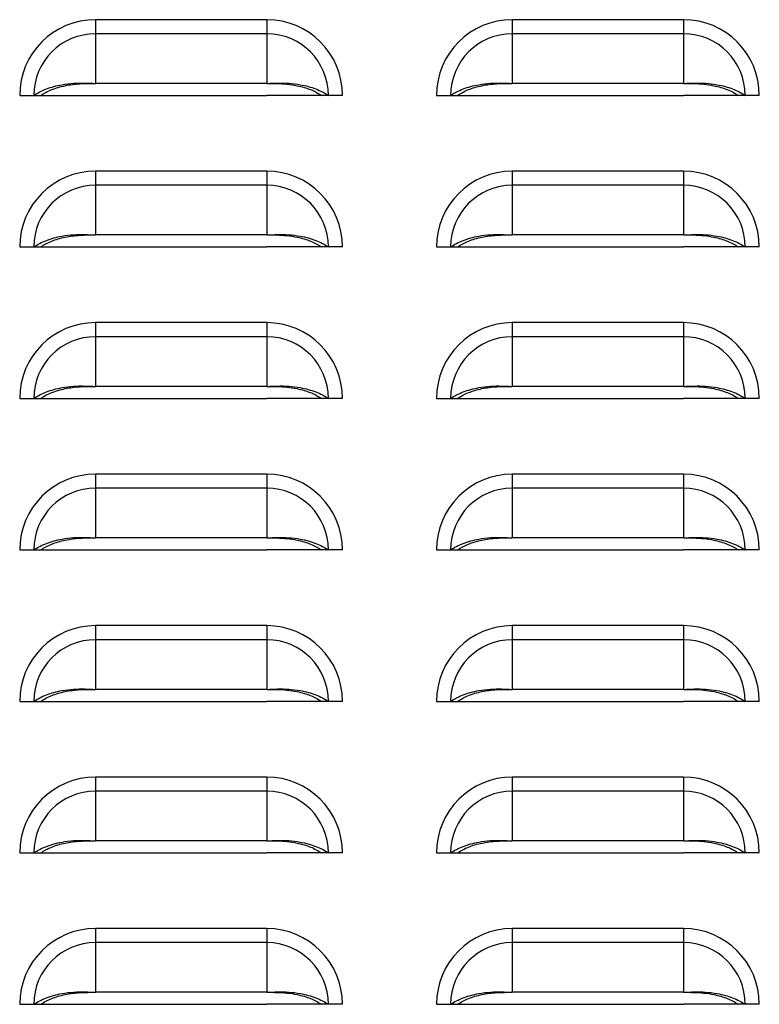
# Model space of a CAD drawing. Units: inches. Extents: x -2.4 to 25.9, y 0 to 21.1.
# Drawn here: x 2.5 to 2.8, y 6.4 to 6.8 of the extents above; entities that cross this region are included whole.
import ezdxf

# ---------------------------------------------------------------- set-up
doc = ezdxf.new("R2010")
doc.units = ezdxf.units.IN
doc.header["$LTSCALE"] = 2
doc.header["$MEASUREMENT"] = 0

msp = doc.modelspace()

# ---------------------------------------------------------------- linework, layer by layer
at = {"color": 7, "linetype": 'Continuous', "lineweight": 25}
for p, q in [((2.51488418, 6.81714964), (2.51488418, 6.81133532)), ((2.58550918, 6.81714964), (2.51488418, 6.81714964)), ((2.58550918, 6.81714964), (2.58550918, 6.81133532)), ((2.68675918, 6.81714964), (2.68675918, 6.81133532)), ((2.75738418, 6.81714964), (2.68675918, 6.81714964)), ((2.75738418, 6.81714964), (2.75738418, 6.81133532)), ((2.51488418, 6.81133532), (2.51488418, 6.79084843)), ((2.58550918, 6.81133532), (2.51488418, 6.81133532)), ((2.58550918, 6.81133532), (2.58550918, 6.79084843)), ((2.68675918, 6.81133532), (2.68675918, 6.79084843)), ((2.75738418, 6.81133532), (2.68675918, 6.81133532)), ((2.75738418, 6.81133532), (2.75738418, 6.79084843)), ((2.58550918, 6.79084843), (2.51488418, 6.79084843)), ((2.75738418, 6.79084843), (2.68675918, 6.79084843)), ((2.48363418, 6.78589964), (2.4894485, 6.78589964)), ((2.4894485, 6.78589964), (2.49235511, 6.78589964)), ((2.4922996, 6.78589964), (2.51488418, 6.78589964)), ((2.51488418, 6.78589964), (2.58550918, 6.78589964)), ((2.60809375, 6.78589964), (2.58550918, 6.78589964)), ((2.61094486, 6.78589964), (2.60803825, 6.78589964)), ((2.61675918, 6.78589964), (2.61094486, 6.78589964)), ((2.65550918, 6.78589964), (2.6613235, 6.78589964)), ((2.6613235, 6.78589964), (2.66423011, 6.78589964)), ((2.6641746, 6.78589964), (2.68675918, 6.78589964)), ((2.68675918, 6.78589964), (2.75738418, 6.78589964)), ((2.77996875, 6.78589964), (2.75738418, 6.78589964)), ((2.78281986, 6.78589964), (2.77991325, 6.78589964)), ((2.78863418, 6.78589964), (2.78281986, 6.78589964)), ((2.51488418, 6.75464964), (2.51488418, 6.74883532)), ((2.58550918, 6.75464964), (2.51488418, 6.75464964)), ((2.58550918, 6.75464964), (2.58550918, 6.74883532)), ((2.68675918, 6.75464964), (2.68675918, 6.74883532)), ((2.75738418, 6.75464964), (2.68675918, 6.75464964)), ((2.75738418, 6.75464964), (2.75738418, 6.74883532)), ((2.51488418, 6.74883532), (2.51488418, 6.72834843)), ((2.58550918, 6.74883532), (2.51488418, 6.74883532)), ((2.58550918, 6.74883532), (2.58550918, 6.72834843)), ((2.68675918, 6.74883532), (2.68675918, 6.72834843)), ((2.75738418, 6.74883532), (2.68675918, 6.74883532)), ((2.75738418, 6.74883532), (2.75738418, 6.72834843)), ((2.58550918, 6.72834843), (2.51488418, 6.72834843)), ((2.75738418, 6.72834843), (2.68675918, 6.72834843)), ((2.48363418, 6.72339964), (2.4894485, 6.72339964)), ((2.4894485, 6.72339964), (2.49235511, 6.72339964)), ((2.4922996, 6.72339964), (2.51488418, 6.72339964)), ((2.51488418, 6.72339964), (2.58550918, 6.72339964)), ((2.60809375, 6.72339964), (2.58550918, 6.72339964)), ((2.61094486, 6.72339964), (2.60803825, 6.72339964)), ((2.61675918, 6.72339964), (2.61094486, 6.72339964)), ((2.65550918, 6.72339964), (2.6613235, 6.72339964)), ((2.6613235, 6.72339964), (2.66423011, 6.72339964)), ((2.6641746, 6.72339964), (2.68675918, 6.72339964)), ((2.68675918, 6.72339964), (2.75738418, 6.72339964)), ((2.77996875, 6.72339964), (2.75738418, 6.72339964)), ((2.78281986, 6.72339964), (2.77991325, 6.72339964)), ((2.78863418, 6.72339964), (2.78281986, 6.72339964)), ((2.51488418, 6.69214964), (2.51488418, 6.68633532)), ((2.58550918, 6.69214964), (2.51488418, 6.69214964)), ((2.58550918, 6.69214964), (2.58550918, 6.68633532)), ((2.68675918, 6.69214964), (2.68675918, 6.68633532)), ((2.75738418, 6.69214964), (2.68675918, 6.69214964)), ((2.75738418, 6.69214964), (2.75738418, 6.68633532)), ((2.51488418, 6.68633532), (2.51488418, 6.66584843)), ((2.58550918, 6.68633532), (2.51488418, 6.68633532)), ((2.58550918, 6.68633532), (2.58550918, 6.66584843)), ((2.68675918, 6.68633532), (2.68675918, 6.66584843)), ((2.75738418, 6.68633532), (2.68675918, 6.68633532)), ((2.75738418, 6.68633532), (2.75738418, 6.66584843)), ((2.58550918, 6.66584843), (2.51488418, 6.66584843)), ((2.75738418, 6.66584843), (2.68675918, 6.66584843)), ((2.48363418, 6.66089964), (2.4894485, 6.66089964)), ((2.4894485, 6.66089964), (2.49235511, 6.66089964)), ((2.4922996, 6.66089964), (2.51488418, 6.66089964)), ((2.51488418, 6.66089964), (2.58550918, 6.66089964)), ((2.60809375, 6.66089964), (2.58550918, 6.66089964)), ((2.61094486, 6.66089964), (2.60803825, 6.66089964)), ((2.61675918, 6.66089964), (2.61094486, 6.66089964)), ((2.65550918, 6.66089964), (2.6613235, 6.66089964)), ((2.6613235, 6.66089964), (2.66423011, 6.66089964)), ((2.6641746, 6.66089964), (2.68675918, 6.66089964)), ((2.68675918, 6.66089964), (2.75738418, 6.66089964)), ((2.77996875, 6.66089964), (2.75738418, 6.66089964)), ((2.78281986, 6.66089964), (2.77991325, 6.66089964)), ((2.78863418, 6.66089964), (2.78281986, 6.66089964)), ((2.51488418, 6.62964964), (2.51488418, 6.62383532)), ((2.58550918, 6.62964964), (2.51488418, 6.62964964)), ((2.58550918, 6.62964964), (2.58550918, 6.62383532)), ((2.68675918, 6.62964964), (2.68675918, 6.62383532)), ((2.75738418, 6.62964964), (2.68675918, 6.62964964)), ((2.75738418, 6.62964964), (2.75738418, 6.62383532)), ((2.51488418, 6.62383532), (2.51488418, 6.60334843)), ((2.58550918, 6.62383532), (2.51488418, 6.62383532)), ((2.58550918, 6.62383532), (2.58550918, 6.60334843)), ((2.68675918, 6.62383532), (2.68675918, 6.60334843)), ((2.75738418, 6.62383532), (2.68675918, 6.62383532)), ((2.75738418, 6.62383532), (2.75738418, 6.60334843)), ((2.58550918, 6.60334843), (2.51488418, 6.60334843)), ((2.75738418, 6.60334843), (2.68675918, 6.60334843)), ((2.48363418, 6.59839964), (2.4894485, 6.59839964)), ((2.4894485, 6.59839964), (2.49235511, 6.59839964)), ((2.4922996, 6.59839964), (2.51488418, 6.59839964)), ((2.51488418, 6.59839964), (2.58550918, 6.59839964)), ((2.60809375, 6.59839964), (2.58550918, 6.59839964)), ((2.61094486, 6.59839964), (2.60803825, 6.59839964)), ((2.61675918, 6.59839964), (2.61094486, 6.59839964)), ((2.65550918, 6.59839964), (2.6613235, 6.59839964)), ((2.6613235, 6.59839964), (2.66423011, 6.59839964)), ((2.6641746, 6.59839964), (2.68675918, 6.59839964)), ((2.68675918, 6.59839964), (2.75738418, 6.59839964)), ((2.77996875, 6.59839964), (2.75738418, 6.59839964)), ((2.78281986, 6.59839964), (2.77991325, 6.59839964)), ((2.78863418, 6.59839964), (2.78281986, 6.59839964)), ((2.51488418, 6.56714964), (2.51488418, 6.56133532)), ((2.58550918, 6.56714964), (2.51488418, 6.56714964)), ((2.58550918, 6.56714964), (2.58550918, 6.56133532)), ((2.68675918, 6.56714964), (2.68675918, 6.56133532)), ((2.75738418, 6.56714964), (2.68675918, 6.56714964)), ((2.75738418, 6.56714964), (2.75738418, 6.56133532)), ((2.51488418, 6.56133532), (2.51488418, 6.54084843)), ((2.58550918, 6.56133532), (2.51488418, 6.56133532)), ((2.58550918, 6.56133532), (2.58550918, 6.54084843)), ((2.68675918, 6.56133532), (2.68675918, 6.54084843)), ((2.75738418, 6.56133532), (2.68675918, 6.56133532)), ((2.75738418, 6.56133532), (2.75738418, 6.54084843)), ((2.58550918, 6.54084843), (2.51488418, 6.54084843)), ((2.75738418, 6.54084843), (2.68675918, 6.54084843)), ((2.48363418, 6.53589964), (2.4894485, 6.53589964)), ((2.4894485, 6.53589964), (2.49235511, 6.53589964)), ((2.4922996, 6.53589964), (2.51488418, 6.53589964)), ((2.51488418, 6.53589964), (2.58550918, 6.53589964)), ((2.60809375, 6.53589964), (2.58550918, 6.53589964)), ((2.61094486, 6.53589964), (2.60803825, 6.53589964)), ((2.61675918, 6.53589964), (2.61094486, 6.53589964)), ((2.65550918, 6.53589964), (2.6613235, 6.53589964)), ((2.6613235, 6.53589964), (2.66423011, 6.53589964)), ((2.6641746, 6.53589964), (2.68675918, 6.53589964)), ((2.68675918, 6.53589964), (2.75738418, 6.53589964)), ((2.77996875, 6.53589964), (2.75738418, 6.53589964)), ((2.78281986, 6.53589964), (2.77991325, 6.53589964)), ((2.78863418, 6.53589964), (2.78281986, 6.53589964)), ((2.51488418, 6.50464964), (2.51488418, 6.49883532)), ((2.58550918, 6.50464964), (2.51488418, 6.50464964)), ((2.58550918, 6.50464964), (2.58550918, 6.49883532)), ((2.68675918, 6.50464964), (2.68675918, 6.49883532)), ((2.75738418, 6.50464964), (2.68675918, 6.50464964)), ((2.75738418, 6.50464964), (2.75738418, 6.49883532)), ((2.51488418, 6.49883532), (2.51488418, 6.47834843)), ((2.58550918, 6.49883532), (2.51488418, 6.49883532)), ((2.58550918, 6.49883532), (2.58550918, 6.47834843)), ((2.68675918, 6.49883532), (2.68675918, 6.47834843)), ((2.75738418, 6.49883532), (2.68675918, 6.49883532)), ((2.75738418, 6.49883532), (2.75738418, 6.47834843)), ((2.58550918, 6.47834843), (2.51488418, 6.47834843)), ((2.75738418, 6.47834843), (2.68675918, 6.47834843)), ((2.48363418, 6.47339964), (2.4894485, 6.47339964)), ((2.4894485, 6.47339964), (2.49235511, 6.47339964)), ((2.4922996, 6.47339964), (2.51488418, 6.47339964)), ((2.51488418, 6.47339964), (2.58550918, 6.47339964)), ((2.60809375, 6.47339964), (2.58550918, 6.47339964)), ((2.61094486, 6.47339964), (2.60803825, 6.47339964)), ((2.61675918, 6.47339964), (2.61094486, 6.47339964)), ((2.65550918, 6.47339964), (2.6613235, 6.47339964)), ((2.6613235, 6.47339964), (2.66423011, 6.47339964)), ((2.6641746, 6.47339964), (2.68675918, 6.47339964)), ((2.68675918, 6.47339964), (2.75738418, 6.47339964)), ((2.77996875, 6.47339964), (2.75738418, 6.47339964)), ((2.78281986, 6.47339964), (2.77991325, 6.47339964)), ((2.78863418, 6.47339964), (2.78281986, 6.47339964)), ((2.51488418, 6.44214964), (2.51488418, 6.43633532)), ((2.58550918, 6.44214964), (2.51488418, 6.44214964)), ((2.58550918, 6.44214964), (2.58550918, 6.43633532)), ((2.68675918, 6.44214964), (2.68675918, 6.43633532)), ((2.75738418, 6.44214964), (2.68675918, 6.44214964)), ((2.75738418, 6.44214964), (2.75738418, 6.43633532)), ((2.51488418, 6.43633532), (2.51488418, 6.41584843)), ((2.58550918, 6.43633532), (2.51488418, 6.43633532)), ((2.58550918, 6.43633532), (2.58550918, 6.41584843)), ((2.68675918, 6.43633532), (2.68675918, 6.41584843)), ((2.75738418, 6.43633532), (2.68675918, 6.43633532)), ((2.75738418, 6.43633532), (2.75738418, 6.41584843)), ((2.58550918, 6.41584843), (2.51488418, 6.41584843)), ((2.75738418, 6.41584843), (2.68675918, 6.41584843)), ((2.48363418, 6.41089964), (2.4894485, 6.41089964)), ((2.4894485, 6.41089964), (2.49235511, 6.41089964)), ((2.4922996, 6.41089964), (2.51488418, 6.41089964)), ((2.51488418, 6.41089964), (2.58550918, 6.41089964)), ((2.60809375, 6.41089964), (2.58550918, 6.41089964)), ((2.61094486, 6.41089964), (2.60803825, 6.41089964)), ((2.61675918, 6.41089964), (2.61094486, 6.41089964)), ((2.65550918, 6.41089964), (2.6613235, 6.41089964)), ((2.6613235, 6.41089964), (2.66423011, 6.41089964)), ((2.6641746, 6.41089964), (2.68675918, 6.41089964)), ((2.68675918, 6.41089964), (2.75738418, 6.41089964)), ((2.77996875, 6.41089964), (2.75738418, 6.41089964)), ((2.78281986, 6.41089964), (2.77991325, 6.41089964)), ((2.78863418, 6.41089964), (2.78281986, 6.41089964))]:
    msp.add_line(p, q, dxfattribs=at)
for centre, radius, start, end in [((2.51488418, 6.78589964), 0.03125, 90, 180), ((2.58550918, 6.78589964), 0.03125, 0, 90), ((2.68675918, 6.78589964), 0.03125, 90, 180), ((2.75738418, 6.78589964), 0.03125, 0, 90), ((2.51488418, 6.78589964), 0.02543568, 90, 180), ((2.58550918, 6.78589964), 0.02543568, 0, 90), ((2.68675918, 6.78589964), 0.02543568, 90, 180), ((2.75738418, 6.78589964), 0.02543568, 0, 90), ((2.51488418, 6.72339964), 0.03125, 90, 180), ((2.58550918, 6.72339964), 0.03125, 0, 90), ((2.68675918, 6.72339964), 0.03125, 90, 180), ((2.75738418, 6.72339964), 0.03125, 0, 90), ((2.51488418, 6.72339964), 0.02543568, 90, 180), ((2.58550918, 6.72339964), 0.02543568, 0, 90), ((2.68675918, 6.72339964), 0.02543568, 90, 180), ((2.75738418, 6.72339964), 0.02543568, 0, 90), ((2.51488418, 6.66089964), 0.03125, 90, 180), ((2.58550918, 6.66089964), 0.03125, 0, 90), ((2.68675918, 6.66089964), 0.03125, 90, 180), ((2.75738418, 6.66089964), 0.03125, 0, 90), ((2.51488418, 6.66089964), 0.02543568, 90, 180), ((2.58550918, 6.66089964), 0.02543568, 0, 90), ((2.68675918, 6.66089964), 0.02543568, 90, 180), ((2.75738418, 6.66089964), 0.02543568, 0, 90), ((2.51488418, 6.59839964), 0.03125, 90, 180), ((2.58550918, 6.59839964), 0.03125, 0, 90), ((2.68675918, 6.59839964), 0.03125, 90, 180), ((2.75738418, 6.59839964), 0.03125, 0, 90), ((2.51488418, 6.59839964), 0.02543568, 90, 180), ((2.58550918, 6.59839964), 0.02543568, 0, 90), ((2.68675918, 6.59839964), 0.02543568, 90, 180), ((2.75738418, 6.59839964), 0.02543568, 0, 90), ((2.51488418, 6.53589964), 0.03125, 90, 180), ((2.58550918, 6.53589964), 0.03125, 0, 90), ((2.68675918, 6.53589964), 0.03125, 90, 180), ((2.75738418, 6.53589964), 0.03125, 0, 90), ((2.51488418, 6.53589964), 0.02543568, 90, 180), ((2.58550918, 6.53589964), 0.02543568, 0, 90), ((2.68675918, 6.53589964), 0.02543568, 90, 180), ((2.75738418, 6.53589964), 0.02543568, 0, 90), ((2.51488418, 6.47339964), 0.03125, 90, 180), ((2.58550918, 6.47339964), 0.03125, 0, 90), ((2.68675918, 6.47339964), 0.03125, 90, 180), ((2.75738418, 6.47339964), 0.03125, 0, 90), ((2.51488418, 6.47339964), 0.02543568, 90, 180), ((2.58550918, 6.47339964), 0.02543568, 0, 90), ((2.68675918, 6.47339964), 0.02543568, 90, 180), ((2.75738418, 6.47339964), 0.02543568, 0, 90), ((2.51488418, 6.41089964), 0.03125, 90, 180), ((2.58550918, 6.41089964), 0.03125, 0, 90), ((2.68675918, 6.41089964), 0.03125, 90, 180), ((2.75738418, 6.41089964), 0.03125, 0, 90), ((2.51488418, 6.41089964), 0.02543568, 90, 180), ((2.58550918, 6.41089964), 0.02543568, 0, 90), ((2.68675918, 6.41089964), 0.02543568, 90, 180), ((2.75738418, 6.41089964), 0.02543568, 0, 90)]:
    msp.add_arc(centre, radius, start, end, dxfattribs=at)
for points, knots in [([(2.4894485, 6.78589964), (2.49023077, 6.78639218), (2.49179363, 6.78737622), (2.49461523, 6.78860899), (2.49770956, 6.78962512), (2.50145068, 6.79047442), (2.5057447, 6.79102365), (2.51041296, 6.79104894), (2.51342284, 6.79091396), (2.51488418, 6.79084843)], [0, 0, 0, 0, 0.128538026, 0.256801119, 0.385199704, 0.512480557, 0.685588205, 0.84734847, 1, 1, 1, 1]), ([(2.49235511, 6.78589964), (2.49302672, 6.78633663), (2.49436891, 6.78720994), (2.49679546, 6.78831623), (2.49946193, 6.78924258), (2.50330498, 6.79020171), (2.50852191, 6.79085988), (2.51276356, 6.79085224), (2.51488418, 6.79084843)], [0, 0, 0, 0, 0.12536866, 0.250544106, 0.375999516, 0.500649102, 0.750348525, 1, 1, 1, 1]), ([(2.58550918, 6.79084843), (2.58697921, 6.79091455), (2.59000349, 6.79105058), (2.59467284, 6.79102133), (2.59896586, 6.79047013), (2.60269039, 6.78962311), (2.60577701, 6.7886087), (2.60859286, 6.78737993), (2.61015804, 6.78639484), (2.61094486, 6.78589964)], [0, 0, 0, 0, 0.1535587388, 0.3159135066, 0.487645759, 0.6157732135, 0.7428860912, 0.8707489387, 1, 1, 1, 1]), ([(2.58550918, 6.79084843), (2.58692416, 6.79085183), (2.5897282, 6.79085859), (2.59395771, 6.79061949), (2.59771475, 6.79004487), (2.60093751, 6.78924096), (2.60359685, 6.78831594), (2.60601857, 6.78721327), (2.60736274, 6.786339), (2.60803825, 6.78589964)], [0, 0, 0, 0, 0.166781518, 0.330505202, 0.499705571, 0.625124885, 0.749266139, 0.873993836, 1, 1, 1, 1]), ([(2.6613235, 6.78589964), (2.66210577, 6.78639218), (2.66366863, 6.78737622), (2.66649023, 6.78860899), (2.66958456, 6.78962512), (2.67332568, 6.79047442), (2.6776197, 6.79102365), (2.68228796, 6.79104894), (2.68529784, 6.79091396), (2.68675918, 6.79084843)], [0, 0, 0, 0, 0.128538026, 0.256801119, 0.385199704, 0.512480557, 0.685588205, 0.84734847, 1, 1, 1, 1]), ([(2.66423011, 6.78589964), (2.66490172, 6.78633663), (2.66624391, 6.78720994), (2.66867046, 6.78831623), (2.67133693, 6.78924258), (2.67517998, 6.79020171), (2.68039691, 6.79085988), (2.68463856, 6.79085224), (2.68675918, 6.79084843)], [0, 0, 0, 0, 0.12536866, 0.250544106, 0.375999516, 0.500649102, 0.750348525, 1, 1, 1, 1]), ([(2.75738418, 6.79084843), (2.75885421, 6.79091455), (2.76187849, 6.79105058), (2.76654784, 6.79102133), (2.77084086, 6.79047013), (2.77456539, 6.78962311), (2.77765201, 6.7886087), (2.78046786, 6.78737993), (2.78203304, 6.78639484), (2.78281986, 6.78589964)], [0, 0, 0, 0, 0.153558739, 0.315913507, 0.487645759, 0.615773214, 0.742886091, 0.870748939, 1, 1, 1, 1]), ([(2.75738418, 6.79084843), (2.75879916, 6.79085183), (2.7616032, 6.79085859), (2.76583271, 6.79061949), (2.76958975, 6.79004487), (2.77281251, 6.78924096), (2.77547185, 6.78831594), (2.77789357, 6.78721327), (2.77923774, 6.786339), (2.77991325, 6.78589964)], [0, 0, 0, 0, 0.166781518, 0.330505202, 0.499705571, 0.625124885, 0.749266139, 0.873993836, 1, 1, 1, 1]), ([(2.4894485, 6.72339964), (2.49023077, 6.72389218), (2.49179363, 6.72487622), (2.49461523, 6.72610899), (2.49770956, 6.72712512), (2.50145068, 6.72797442), (2.5057447, 6.72852365), (2.51041296, 6.72854894), (2.51342284, 6.72841396), (2.51488418, 6.72834843)], [0, 0, 0, 0, 0.128538026, 0.256801119, 0.385199704, 0.512480557, 0.685588205, 0.84734847, 1, 1, 1, 1]), ([(2.49235511, 6.72339964), (2.49302672, 6.72383663), (2.49436891, 6.72470994), (2.49679546, 6.72581623), (2.49946193, 6.72674258), (2.50330498, 6.72770171), (2.50852191, 6.72835988), (2.51276356, 6.72835224), (2.51488418, 6.72834843)], [0, 0, 0, 0, 0.12536866, 0.250544106, 0.375999516, 0.500649102, 0.750348525, 1, 1, 1, 1]), ([(2.58550918, 6.72834843), (2.58697921, 6.72841455), (2.59000349, 6.72855058), (2.59467284, 6.72852133), (2.59896586, 6.72797013), (2.60269039, 6.72712311), (2.60577701, 6.7261087), (2.60859286, 6.72487993), (2.61015804, 6.72389484), (2.61094486, 6.72339964)], [0, 0, 0, 0, 0.153558739, 0.315913507, 0.487645759, 0.615773214, 0.742886091, 0.870748939, 1, 1, 1, 1]), ([(2.58550918, 6.72834843), (2.58692416, 6.72835183), (2.5897282, 6.72835859), (2.59395771, 6.72811949), (2.59771475, 6.72754487), (2.60093751, 6.72674096), (2.60359685, 6.72581594), (2.60601857, 6.72471327), (2.60736274, 6.723839), (2.60803825, 6.72339964)], [0, 0, 0, 0, 0.166781518, 0.330505202, 0.499705571, 0.625124885, 0.749266139, 0.873993836, 1, 1, 1, 1]), ([(2.6613235, 6.72339964), (2.66210577, 6.72389218), (2.66366863, 6.72487622), (2.66649023, 6.72610899), (2.66958456, 6.72712512), (2.67332568, 6.72797442), (2.6776197, 6.72852365), (2.68228796, 6.72854894), (2.68529784, 6.72841396), (2.68675918, 6.72834843)], [0, 0, 0, 0, 0.128538026, 0.256801119, 0.385199704, 0.512480557, 0.685588205, 0.84734847, 1, 1, 1, 1]), ([(2.66423011, 6.72339964), (2.66490172, 6.72383663), (2.66624391, 6.72470994), (2.66867046, 6.72581623), (2.67133693, 6.72674258), (2.67517998, 6.72770171), (2.68039691, 6.72835988), (2.68463856, 6.72835224), (2.68675918, 6.72834843)], [0, 0, 0, 0, 0.12536866, 0.250544106, 0.375999516, 0.500649102, 0.750348525, 1, 1, 1, 1]), ([(2.75738418, 6.72834843), (2.75885421, 6.72841455), (2.76187849, 6.72855058), (2.76654784, 6.72852133), (2.77084086, 6.72797013), (2.77456539, 6.72712311), (2.77765201, 6.7261087), (2.78046786, 6.72487993), (2.78203304, 6.72389484), (2.78281986, 6.72339964)], [0, 0, 0, 0, 0.153558739, 0.315913507, 0.487645759, 0.615773214, 0.742886091, 0.870748939, 1, 1, 1, 1]), ([(2.75738418, 6.72834843), (2.75879916, 6.72835183), (2.7616032, 6.72835859), (2.76583271, 6.72811949), (2.76958975, 6.72754487), (2.77281251, 6.72674096), (2.77547185, 6.72581594), (2.77789357, 6.72471327), (2.77923774, 6.723839), (2.77991325, 6.72339964)], [0, 0, 0, 0, 0.166781518, 0.330505202, 0.499705571, 0.625124885, 0.749266139, 0.873993836, 1, 1, 1, 1]), ([(2.4894485, 6.66089964), (2.49023077, 6.66139218), (2.49179363, 6.66237622), (2.49461523, 6.66360899), (2.49770956, 6.66462512), (2.50145068, 6.66547442), (2.5057447, 6.66602365), (2.51041296, 6.66604894), (2.51342284, 6.66591396), (2.51488418, 6.66584843)], [0, 0, 0, 0, 0.128538026, 0.256801119, 0.385199704, 0.512480557, 0.685588205, 0.84734847, 1, 1, 1, 1]), ([(2.49235511, 6.66089964), (2.49302672, 6.66133663), (2.49436891, 6.66220994), (2.49679546, 6.66331623), (2.49946193, 6.66424258), (2.50330498, 6.66520171), (2.50852191, 6.66585988), (2.51276356, 6.66585224), (2.51488418, 6.66584843)], [0, 0, 0, 0, 0.12536866, 0.250544106, 0.375999516, 0.500649102, 0.750348525, 1, 1, 1, 1]), ([(2.58550918, 6.66584843), (2.58697921, 6.66591455), (2.59000349, 6.66605058), (2.59467284, 6.66602133), (2.59896586, 6.66547013), (2.60269039, 6.66462311), (2.60577701, 6.6636087), (2.60859286, 6.66237993), (2.61015804, 6.66139484), (2.61094486, 6.66089964)], [0, 0, 0, 0, 0.1535587388, 0.3159135066, 0.487645759, 0.6157732135, 0.7428860912, 0.8707489387, 1, 1, 1, 1]), ([(2.58550918, 6.66584843), (2.58692416, 6.66585183), (2.5897282, 6.66585859), (2.59395771, 6.66561949), (2.59771475, 6.66504487), (2.60093751, 6.66424096), (2.60359685, 6.66331594), (2.60601857, 6.66221327), (2.60736274, 6.661339), (2.60803825, 6.66089964)], [0, 0, 0, 0, 0.166781518, 0.330505202, 0.499705571, 0.625124885, 0.749266139, 0.873993836, 1, 1, 1, 1]), ([(2.6613235, 6.66089964), (2.66210577, 6.66139218), (2.66366863, 6.66237622), (2.66649023, 6.66360899), (2.66958456, 6.66462512), (2.67332568, 6.66547442), (2.6776197, 6.66602365), (2.68228796, 6.66604894), (2.68529784, 6.66591396), (2.68675918, 6.66584843)], [0, 0, 0, 0, 0.128538026, 0.256801119, 0.385199704, 0.512480557, 0.685588205, 0.84734847, 1, 1, 1, 1]), ([(2.66423011, 6.66089964), (2.66490172, 6.66133663), (2.66624391, 6.66220994), (2.66867046, 6.66331623), (2.67133693, 6.66424258), (2.67517998, 6.66520171), (2.68039691, 6.66585988), (2.68463856, 6.66585224), (2.68675918, 6.66584843)], [0, 0, 0, 0, 0.12536866, 0.250544106, 0.375999516, 0.500649102, 0.750348525, 1, 1, 1, 1]), ([(2.75738418, 6.66584843), (2.75885421, 6.66591455), (2.76187849, 6.66605058), (2.76654784, 6.66602133), (2.77084086, 6.66547013), (2.77456539, 6.66462311), (2.77765201, 6.6636087), (2.78046786, 6.66237993), (2.78203304, 6.66139484), (2.78281986, 6.66089964)], [0, 0, 0, 0, 0.153558739, 0.315913507, 0.487645759, 0.615773214, 0.742886091, 0.870748939, 1, 1, 1, 1]), ([(2.75738418, 6.66584843), (2.75879916, 6.66585183), (2.7616032, 6.66585859), (2.76583271, 6.66561949), (2.76958975, 6.66504487), (2.77281251, 6.66424096), (2.77547185, 6.66331594), (2.77789357, 6.66221327), (2.77923774, 6.661339), (2.77991325, 6.66089964)], [0, 0, 0, 0, 0.166781518, 0.330505202, 0.499705571, 0.625124885, 0.749266139, 0.873993836, 1, 1, 1, 1]), ([(2.4894485, 6.59839964), (2.49023077, 6.59889218), (2.49179363, 6.59987622), (2.49461523, 6.60110899), (2.49770956, 6.60212512), (2.50145068, 6.60297442), (2.5057447, 6.60352365), (2.51041296, 6.60354894), (2.51342284, 6.60341396), (2.51488418, 6.60334843)], [0, 0, 0, 0, 0.128538026, 0.256801119, 0.385199704, 0.512480557, 0.685588205, 0.84734847, 1, 1, 1, 1]), ([(2.49235511, 6.59839964), (2.49302672, 6.59883663), (2.49436891, 6.59970994), (2.49679546, 6.60081623), (2.49946193, 6.60174258), (2.50330498, 6.60270171), (2.50852191, 6.60335988), (2.51276356, 6.60335224), (2.51488418, 6.60334843)], [0, 0, 0, 0, 0.12536866, 0.250544106, 0.375999516, 0.500649102, 0.750348525, 1, 1, 1, 1]), ([(2.58550918, 6.60334843), (2.58697921, 6.60341455), (2.59000349, 6.60355058), (2.59467284, 6.60352133), (2.59896586, 6.60297013), (2.60269039, 6.60212311), (2.60577701, 6.6011087), (2.60859286, 6.59987993), (2.61015804, 6.59889484), (2.61094486, 6.59839964)], [0, 0, 0, 0, 0.153558739, 0.315913507, 0.487645759, 0.615773214, 0.742886091, 0.870748939, 1, 1, 1, 1]), ([(2.58550918, 6.60334843), (2.58692416, 6.60335183), (2.5897282, 6.60335859), (2.59395771, 6.60311949), (2.59771475, 6.60254487), (2.60093751, 6.60174096), (2.60359685, 6.60081594), (2.60601857, 6.59971327), (2.60736274, 6.598839), (2.60803825, 6.59839964)], [0, 0, 0, 0, 0.166781518, 0.330505202, 0.499705571, 0.625124885, 0.749266139, 0.873993836, 1, 1, 1, 1]), ([(2.6613235, 6.59839964), (2.66210577, 6.59889218), (2.66366863, 6.59987622), (2.66649023, 6.60110899), (2.66958456, 6.60212512), (2.67332568, 6.60297442), (2.6776197, 6.60352365), (2.68228796, 6.60354894), (2.68529784, 6.60341396), (2.68675918, 6.60334843)], [0, 0, 0, 0, 0.128538026, 0.256801119, 0.385199704, 0.512480557, 0.685588205, 0.84734847, 1, 1, 1, 1]), ([(2.66423011, 6.59839964), (2.66490172, 6.59883663), (2.66624391, 6.59970994), (2.66867046, 6.60081623), (2.67133693, 6.60174258), (2.67517998, 6.60270171), (2.68039691, 6.60335988), (2.68463856, 6.60335224), (2.68675918, 6.60334843)], [0, 0, 0, 0, 0.12536866, 0.2505441057, 0.3759995156, 0.5006491024, 0.7503485252, 1, 1, 1, 1]), ([(2.75738418, 6.60334843), (2.75885421, 6.60341455), (2.76187849, 6.60355058), (2.76654784, 6.60352133), (2.77084086, 6.60297013), (2.77456539, 6.60212311), (2.77765201, 6.6011087), (2.78046786, 6.59987993), (2.78203304, 6.59889484), (2.78281986, 6.59839964)], [0, 0, 0, 0, 0.153558739, 0.315913507, 0.487645759, 0.615773214, 0.742886091, 0.870748939, 1, 1, 1, 1]), ([(2.75738418, 6.60334843), (2.75879916, 6.60335183), (2.7616032, 6.60335859), (2.76583271, 6.60311949), (2.76958975, 6.60254487), (2.77281251, 6.60174096), (2.77547185, 6.60081594), (2.77789357, 6.59971327), (2.77923774, 6.598839), (2.77991325, 6.59839964)], [0, 0, 0, 0, 0.166781518, 0.330505202, 0.499705571, 0.625124885, 0.749266139, 0.873993836, 1, 1, 1, 1]), ([(2.4894485, 6.53589964), (2.49023077, 6.53639218), (2.49179363, 6.53737622), (2.49461523, 6.53860899), (2.49770956, 6.53962512), (2.50145068, 6.54047442), (2.5057447, 6.54102365), (2.51041296, 6.54104894), (2.51342284, 6.54091396), (2.51488418, 6.54084843)], [0, 0, 0, 0, 0.128538026, 0.256801119, 0.385199704, 0.512480557, 0.685588205, 0.84734847, 1, 1, 1, 1]), ([(2.49235511, 6.53589964), (2.49302672, 6.53633663), (2.49436891, 6.53720994), (2.49679546, 6.53831623), (2.49946193, 6.53924258), (2.50330498, 6.54020171), (2.50852191, 6.54085988), (2.51276356, 6.54085224), (2.51488418, 6.54084843)], [0, 0, 0, 0, 0.12536866, 0.250544106, 0.375999516, 0.500649102, 0.750348525, 1, 1, 1, 1]), ([(2.58550918, 6.54084843), (2.58697921, 6.54091455), (2.59000349, 6.54105058), (2.59467284, 6.54102133), (2.59896586, 6.54047013), (2.60269039, 6.53962311), (2.60577701, 6.5386087), (2.60859286, 6.53737993), (2.61015804, 6.53639484), (2.61094486, 6.53589964)], [0, 0, 0, 0, 0.153558739, 0.315913507, 0.487645759, 0.615773214, 0.742886091, 0.870748939, 1, 1, 1, 1]), ([(2.58550918, 6.54084843), (2.58692416, 6.54085183), (2.5897282, 6.54085859), (2.59395771, 6.54061949), (2.59771475, 6.54004487), (2.60093751, 6.53924096), (2.60359685, 6.53831594), (2.60601857, 6.53721327), (2.60736274, 6.536339), (2.60803825, 6.53589964)], [0, 0, 0, 0, 0.166781518, 0.330505202, 0.499705571, 0.625124885, 0.749266139, 0.873993836, 1, 1, 1, 1]), ([(2.6613235, 6.53589964), (2.66210577, 6.53639218), (2.66366863, 6.53737622), (2.66649023, 6.53860899), (2.66958456, 6.53962512), (2.67332568, 6.54047442), (2.6776197, 6.54102365), (2.68228796, 6.54104894), (2.68529784, 6.54091396), (2.68675918, 6.54084843)], [0, 0, 0, 0, 0.128538026, 0.256801119, 0.385199704, 0.512480557, 0.685588205, 0.84734847, 1, 1, 1, 1]), ([(2.66423011, 6.53589964), (2.66490172, 6.53633663), (2.66624391, 6.53720994), (2.66867046, 6.53831623), (2.67133693, 6.53924258), (2.67517998, 6.54020171), (2.68039691, 6.54085988), (2.68463856, 6.54085224), (2.68675918, 6.54084843)], [0, 0, 0, 0, 0.12536866, 0.250544106, 0.375999516, 0.500649102, 0.750348525, 1, 1, 1, 1]), ([(2.75738418, 6.54084843), (2.75885421, 6.54091455), (2.76187849, 6.54105058), (2.76654784, 6.54102133), (2.77084086, 6.54047013), (2.77456539, 6.53962311), (2.77765201, 6.5386087), (2.78046786, 6.53737993), (2.78203304, 6.53639484), (2.78281986, 6.53589964)], [0, 0, 0, 0, 0.153558739, 0.315913507, 0.487645759, 0.615773214, 0.742886091, 0.870748939, 1, 1, 1, 1]), ([(2.75738418, 6.54084843), (2.75879916, 6.54085183), (2.7616032, 6.54085859), (2.76583271, 6.54061949), (2.76958975, 6.54004487), (2.77281251, 6.53924096), (2.77547185, 6.53831594), (2.77789357, 6.53721327), (2.77923774, 6.536339), (2.77991325, 6.53589964)], [0, 0, 0, 0, 0.1667815177, 0.3305052022, 0.4997055708, 0.6251248846, 0.7492661392, 0.8739938363, 1, 1, 1, 1]), ([(2.4894485, 6.47339964), (2.49023077, 6.47389218), (2.49179363, 6.47487622), (2.49461523, 6.47610899), (2.49770956, 6.47712512), (2.50145068, 6.47797442), (2.5057447, 6.47852365), (2.51041296, 6.47854894), (2.51342284, 6.47841396), (2.51488418, 6.47834843)], [0, 0, 0, 0, 0.128538026, 0.256801119, 0.385199704, 0.512480557, 0.685588205, 0.84734847, 1, 1, 1, 1]), ([(2.49235511, 6.47339964), (2.49302672, 6.47383663), (2.49436891, 6.47470994), (2.49679546, 6.47581623), (2.49946193, 6.47674258), (2.50330498, 6.47770171), (2.50852191, 6.47835988), (2.51276356, 6.47835224), (2.51488418, 6.47834843)], [0, 0, 0, 0, 0.12536866, 0.250544106, 0.375999516, 0.500649102, 0.750348525, 1, 1, 1, 1]), ([(2.58550918, 6.47834843), (2.58697921, 6.47841455), (2.59000349, 6.47855058), (2.59467284, 6.47852133), (2.59896586, 6.47797013), (2.60269039, 6.47712311), (2.60577701, 6.4761087), (2.60859286, 6.47487993), (2.61015804, 6.47389484), (2.61094486, 6.47339964)], [0, 0, 0, 0, 0.153558739, 0.315913507, 0.487645759, 0.615773214, 0.742886091, 0.870748939, 1, 1, 1, 1]), ([(2.58550918, 6.47834843), (2.58692416, 6.47835183), (2.5897282, 6.47835859), (2.59395771, 6.47811949), (2.59771475, 6.47754487), (2.60093751, 6.47674096), (2.60359685, 6.47581594), (2.60601857, 6.47471327), (2.60736274, 6.473839), (2.60803825, 6.47339964)], [0, 0, 0, 0, 0.166781518, 0.330505202, 0.499705571, 0.625124885, 0.749266139, 0.873993836, 1, 1, 1, 1]), ([(2.6613235, 6.47339964), (2.66210577, 6.47389218), (2.66366863, 6.47487622), (2.66649023, 6.47610899), (2.66958456, 6.47712512), (2.67332568, 6.47797442), (2.6776197, 6.47852365), (2.68228796, 6.47854894), (2.68529784, 6.47841396), (2.68675918, 6.47834843)], [0, 0, 0, 0, 0.128538026, 0.256801119, 0.385199704, 0.512480557, 0.685588205, 0.84734847, 1, 1, 1, 1]), ([(2.66423011, 6.47339964), (2.66490172, 6.47383663), (2.66624391, 6.47470994), (2.66867046, 6.47581623), (2.67133693, 6.47674258), (2.67517998, 6.47770171), (2.68039691, 6.47835988), (2.68463856, 6.47835224), (2.68675918, 6.47834843)], [0, 0, 0, 0, 0.12536866, 0.250544106, 0.375999516, 0.500649102, 0.750348525, 1, 1, 1, 1]), ([(2.75738418, 6.47834843), (2.75885421, 6.47841455), (2.76187849, 6.47855058), (2.76654784, 6.47852133), (2.77084086, 6.47797013), (2.77456539, 6.47712311), (2.77765201, 6.4761087), (2.78046786, 6.47487993), (2.78203304, 6.47389484), (2.78281986, 6.47339964)], [0, 0, 0, 0, 0.153558739, 0.315913507, 0.487645759, 0.615773214, 0.742886091, 0.870748939, 1, 1, 1, 1]), ([(2.75738418, 6.47834843), (2.75879916, 6.47835183), (2.7616032, 6.47835859), (2.76583271, 6.47811949), (2.76958975, 6.47754487), (2.77281251, 6.47674096), (2.77547185, 6.47581594), (2.77789357, 6.47471327), (2.77923774, 6.473839), (2.77991325, 6.47339964)], [0, 0, 0, 0, 0.166781518, 0.330505202, 0.499705571, 0.625124885, 0.749266139, 0.873993836, 1, 1, 1, 1]), ([(2.4894485, 6.41089964), (2.49023077, 6.41139218), (2.49179363, 6.41237622), (2.49461523, 6.41360899), (2.49770956, 6.41462512), (2.50145068, 6.41547442), (2.5057447, 6.41602365), (2.51041296, 6.41604894), (2.51342284, 6.41591396), (2.51488418, 6.41584843)], [0, 0, 0, 0, 0.128538026, 0.256801119, 0.385199704, 0.512480557, 0.685588205, 0.84734847, 1, 1, 1, 1]), ([(2.49235511, 6.41089964), (2.49302672, 6.41133663), (2.49436891, 6.41220994), (2.49679546, 6.41331623), (2.49946193, 6.41424258), (2.50330498, 6.41520171), (2.50852191, 6.41585988), (2.51276356, 6.41585224), (2.51488418, 6.41584843)], [0, 0, 0, 0, 0.12536866, 0.250544106, 0.375999516, 0.500649102, 0.750348525, 1, 1, 1, 1]), ([(2.58550918, 6.41584843), (2.58697921, 6.41591455), (2.59000349, 6.41605058), (2.59467284, 6.41602133), (2.59896586, 6.41547013), (2.60269039, 6.41462311), (2.60577701, 6.4136087), (2.60859286, 6.41237993), (2.61015804, 6.41139484), (2.61094486, 6.41089964)], [0, 0, 0, 0, 0.153558739, 0.315913507, 0.487645759, 0.615773214, 0.742886091, 0.870748939, 1, 1, 1, 1]), ([(2.58550918, 6.41584843), (2.58692416, 6.41585183), (2.5897282, 6.41585859), (2.59395771, 6.41561949), (2.59771475, 6.41504487), (2.60093751, 6.41424096), (2.60359685, 6.41331594), (2.60601857, 6.41221327), (2.60736274, 6.411339), (2.60803825, 6.41089964)], [0, 0, 0, 0, 0.166781518, 0.330505202, 0.499705571, 0.625124885, 0.749266139, 0.873993836, 1, 1, 1, 1]), ([(2.6613235, 6.41089964), (2.66210577, 6.41139218), (2.66366863, 6.41237622), (2.66649023, 6.41360899), (2.66958456, 6.41462512), (2.67332568, 6.41547442), (2.6776197, 6.41602365), (2.68228796, 6.41604894), (2.68529784, 6.41591396), (2.68675918, 6.41584843)], [0, 0, 0, 0, 0.128538026, 0.256801119, 0.385199704, 0.512480557, 0.685588205, 0.84734847, 1, 1, 1, 1]), ([(2.66423011, 6.41089964), (2.66490172, 6.41133663), (2.66624391, 6.41220994), (2.66867046, 6.41331623), (2.67133693, 6.41424258), (2.67517998, 6.41520171), (2.68039691, 6.41585988), (2.68463856, 6.41585224), (2.68675918, 6.41584843)], [0, 0, 0, 0, 0.12536866, 0.250544106, 0.375999516, 0.500649102, 0.750348525, 1, 1, 1, 1]), ([(2.75738418, 6.41584843), (2.75885421, 6.41591455), (2.76187849, 6.41605058), (2.76654784, 6.41602133), (2.77084086, 6.41547013), (2.77456539, 6.41462311), (2.77765201, 6.4136087), (2.78046786, 6.41237993), (2.78203304, 6.41139484), (2.78281986, 6.41089964)], [0, 0, 0, 0, 0.153558739, 0.315913507, 0.487645759, 0.615773214, 0.742886091, 0.870748939, 1, 1, 1, 1]), ([(2.75738418, 6.41584843), (2.75879916, 6.41585183), (2.7616032, 6.41585859), (2.76583271, 6.41561949), (2.76958975, 6.41504487), (2.77281251, 6.41424096), (2.77547185, 6.41331594), (2.77789357, 6.41221327), (2.77923774, 6.411339), (2.77991325, 6.41089964)], [0, 0, 0, 0, 0.166781518, 0.330505202, 0.499705571, 0.625124885, 0.749266139, 0.873993836, 1, 1, 1, 1])]:
    msp.add_open_spline(points, degree=3, knots=knots, dxfattribs=at)

doc.saveas('drawing.dxf')
